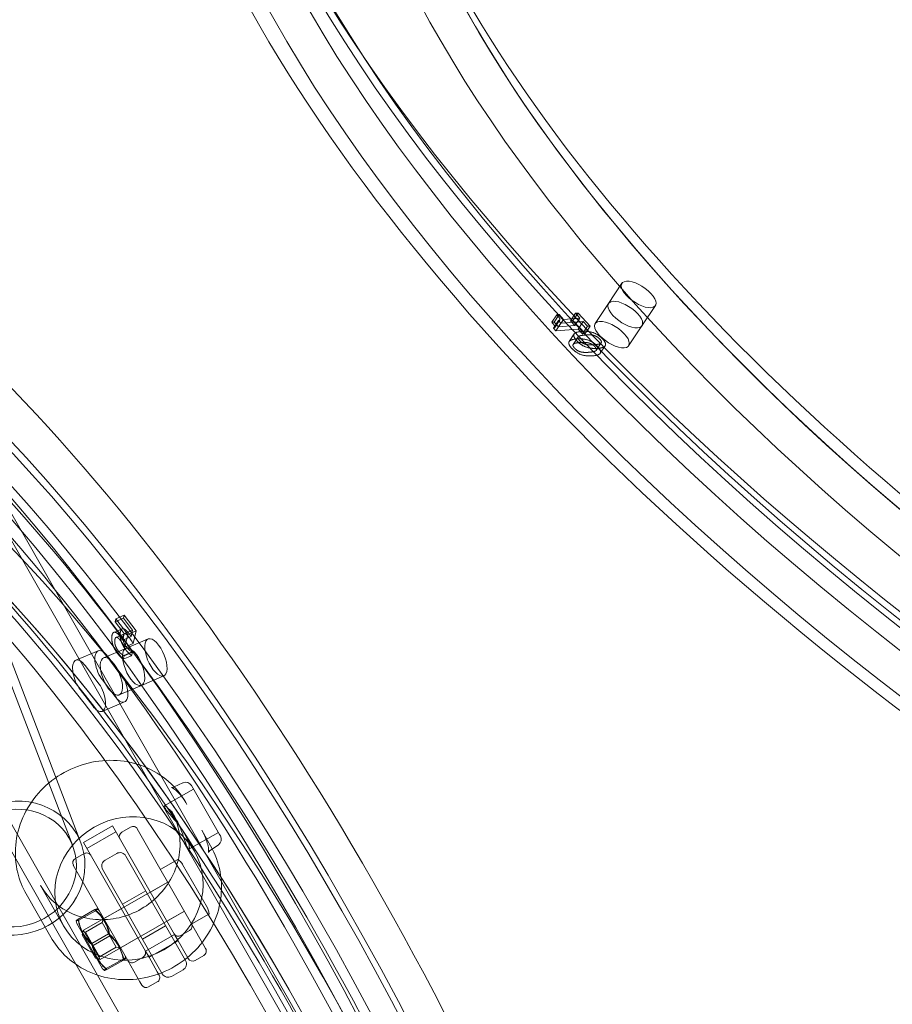
# Model space of a CAD drawing. Units: millimetres. Extents: x -4000 to 5924, y -9095 to 4000.
# Drawn here: x 1071 to 1332, y -5482 to -5187 of the extents above; entities that cross this region are included whole.
import ezdxf

# ---------------------------------------------------------------- set-up
doc = ezdxf.new("R2010")
doc.units = ezdxf.units.MM
doc.header["$MEASUREMENT"] = 0

msp = doc.modelspace()

# ---------------------------------------------------------------- linework, layer by layer
at = {"color": 0, "linetype": 'Continuous', "lineweight": 0}
for p, q in [((764.1, -4808.71), (1246.04, -5653.41)), ((727.62, -4829.53), (1209.56, -5674.23)), ((1206.08, -5676.21), (942.45, -5214.13)), ((1004.73, -5222.4), (1249.51, -5651.43)), ((1247.4, -5272.09), (1251.4, -5266.09)), ((1247.4, -5272.09), (1243.4, -5278.09)), ((1257.39, -5278.75), (1261.39, -5272.75)), ((1231.92, -5275.48), (1230.42, -5277.73)), ((1232.6, -5275.43), (1231.1, -5277.68)), ((1232.6, -5275.43), (1231.92, -5275.48)), ((1233.93, -5276.86), (1232.6, -5275.43)), ((1237.52, -5275.05), (1236.02, -5277.3)), ((1238.27, -5274.99), (1236.77, -5277.24)), ((1238.27, -5274.99), (1237.52, -5275.05)), ((1237.52, -5275.05), (1238.86, -5276.48)), ((1241.86, -5278.85), (1238.27, -5274.99)), ((1230.42, -5277.73), (1231.1, -5277.68)), ((1232.42, -5277.19), (1230.92, -5279.44)), ((1231.1, -5277.68), (1232.43, -5279.11)), ((1232.81, -5277), (1231.31, -5279.25)), ((1233.18, -5278.02), (1231.68, -5280.27)), ((1232.42, -5277.19), (1233.18, -5278.02)), ((1233.93, -5276.86), (1232.43, -5279.11)), ((1232.43, -5279.11), (1237.36, -5278.73)), ((1233.18, -5278.02), (1239.8, -5277.5)), ((1238.86, -5276.48), (1233.93, -5276.86)), ((1236.02, -5277.3), (1236.77, -5277.24)), ((1237.36, -5278.73), (1236.02, -5277.3)), ((1236.77, -5277.24), (1240.36, -5281.1)), ((1238.86, -5276.48), (1237.36, -5278.73)), ((1239.8, -5277.5), (1238.3, -5279.75)), ((1241.11, -5278.91), (1239.61, -5281.16)), ((1239.8, -5277.5), (1241.11, -5278.91)), ((1241.86, -5278.85), (1240.36, -5281.1)), ((1241.11, -5278.91), (1241.86, -5278.85)), ((1257.39, -5278.75), (1253.39, -5284.75)), ((1231.68, -5280.27), (1230.92, -5279.44)), ((1238.3, -5279.75), (1231.68, -5280.27)), ((1237.13, -5281.22), (1235.63, -5283.47)), ((1239.61, -5281.16), (1238.3, -5279.75)), ((1240.36, -5281.1), (1239.61, -5281.16)), ((1238.33, -5282.1), (1236.83, -5284.35)), ((1245.2, -5283.87), (1243.7, -5286.12)), ((1246.39, -5284.75), (1244.89, -5287)), ((1087.24, -5434.19), (1049.74, -5336.27)), ((1089.67, -5433.26), (1052.16, -5335.34)), ((1102.44, -5366.16), (1099.94, -5367.22)), ((1099.94, -5367.22), (1100.14, -5366.35)), ((1102.64, -5365.29), (1100.14, -5366.35)), ((1100.14, -5366.35), (1103.67, -5371)), ((1102.64, -5365.29), (1102.44, -5366.16)), ((1102.44, -5366.16), (1105.14, -5369.71)), ((1106.17, -5369.94), (1102.64, -5365.29)), ((1102.01, -5369.34), (1099.51, -5370.4)), ((1102.64, -5370.77), (1099.94, -5367.22)), ((1105.14, -5369.71), (1102.64, -5370.77)), ((1106.17, -5369.94), (1103.67, -5371)), ((1105.14, -5369.71), (1104.71, -5371.67)), ((1105.32, -5373.73), (1106.17, -5369.94)), ((1102.69, -5370.83), (1100.19, -5371.9)), ((1102.21, -5372.74), (1102.64, -5370.77)), ((1104.71, -5371.67), (1102.21, -5372.74)), ((1103.67, -5371), (1102.82, -5374.79)), ((1103.1, -5375.19), (1109.77, -5372.36)), ((1094.83, -5375.9), (1088.17, -5378.73)), ((1103.1, -5375.19), (1096.44, -5378.02)), ((1105.32, -5373.73), (1102.82, -5374.79)), ((1097.71, -5377.57), (1101.46, -5382.51)), ((1104.85, -5377.39), (1102.35, -5378.45)), ((1102.58, -5377.4), (1102.35, -5378.45)), ((1105.02, -5376.26), (1102.52, -5377.32)), ((1102.52, -5377.32), (1102.58, -5377.4)), ((1105.08, -5376.34), (1102.58, -5377.4)), ((1104.85, -5377.39), (1105.08, -5376.34)), ((1105.08, -5376.34), (1105.02, -5376.26)), ((1094.79, -5385.35), (1091.04, -5380.4)), ((1099.89, -5389.57), (1096.13, -5384.62)), ((1107.8, -5386.24), (1114.46, -5383.41)), ((1089.47, -5387.45), (1093.22, -5392.4)), ((1107.8, -5386.24), (1101.13, -5389.07)), ((1102.74, -5391.19), (1096.08, -5394.02)), ((1120.2, -5415.36), (1117.52, -5416.59)), ((1122.78, -5416.19), (1131.09, -5430.76)), ((1114.59, -5422.25), (1123.38, -5417.24)), ((1121.08, -5421.28), (1121.39, -5421.83)), ((1116.74, -5423.76), (1117.96, -5425.9)), ((1090.43, -5433.15), (1099.12, -5428.19)), ((1099.12, -5428.19), (1117.68, -5460.73)), ((1104.53, -5428.6), (1101.93, -5430.09)), ((1100.16, -5430.02), (1091.47, -5434.97)), ((1122.77, -5457.55), (1106.53, -5429.08)), ((1120.55, -5430.45), (1123.6, -5435.79)), ((1121.99, -5435.2), (1130.77, -5430.19)), ((1125.8, -5429.56), (1128.46, -5434.22)), ((1131.09, -5430.76), (1131.37, -5431.24)), ((1108.99, -5465.68), (1090.43, -5433.15)), ((1130.77, -5433.88), (1128.34, -5435.56)), ((1090.63, -5436.53), (1088.03, -5438.02)), ((1096.93, -5438.48), (1100.4, -5436.49)), ((1103.13, -5437.24), (1120.97, -5468.51)), ((1087.42, -5439.98), (1103.67, -5468.45)), ((1113.55, -5441.19), (1118.62, -5438.29)), ((1120.1, -5439.74), (1120.06, -5439.67)), ((1127.49, -5452.7), (1120.1, -5439.74)), ((1114.02, -5472.47), (1096.18, -5441.2)), ((1077.65, -5446.06), (1084.51, -5458.09)), ((1115.65, -5445.06), (1090.46, -5459.43)), ((1110.44, -5448.04), (1115.65, -5445.06)), ((1073.31, -5448.54), (1080.69, -5461.48)), ((1102.13, -5451.63), (1109.07, -5447.66)), ((1093.85, -5453.27), (1088.86, -5456.12)), ((1089.03, -5456.43), (1094.03, -5453.58)), ((1120.61, -5453.75), (1095.42, -5468.12)), ((1101.75, -5452.99), (1096.54, -5455.96)), ((1115.39, -5456.72), (1120.61, -5453.75)), ((1122.88, -5457.52), (1127.94, -5454.63)), ((1088.42, -5457.37), (1092.43, -5464.39)), ((1096.04, -5457.11), (1091.05, -5459.96)), ((1096.04, -5457.11), (1096.42, -5455.75)), ((1096.04, -5457.11), (1100.26, -5464.49)), ((1108.07, -5462.05), (1115.02, -5458.09)), ((1126.42, -5463.94), (1122.77, -5457.55)), ((1091.05, -5459.96), (1089.69, -5459.59)), ((1090.09, -5460.8), (1090.46, -5459.43)), ((1094.05, -5467.75), (1090.11, -5460.84)), ((1090.46, -5459.43), (1090.49, -5459.48)), ((1090.49, -5459.48), (1095.42, -5468.12)), ((1095.26, -5467.34), (1091.05, -5459.96)), ((1092.98, -5463.35), (1097.98, -5460.5)), ((1093.33, -5463.96), (1098.33, -5461.11)), ((1117.68, -5460.73), (1108.99, -5465.68)), ((1117.68, -5460.73), (1118.72, -5462.56)), ((1119.56, -5461), (1122.17, -5459.51)), ((1106.71, -5461.68), (1101.5, -5464.65)), ((1110.04, -5467.51), (1118.72, -5462.56)), ((1118.72, -5462.56), (1121.21, -5466.92)), ((1126.42, -5463.94), (1126.97, -5464.91)), ((1092.43, -5464.39), (1096.15, -5470.92)), ((1100.26, -5464.49), (1095.26, -5467.34)), ((1100.26, -5464.49), (1101.62, -5464.87)), ((1108.99, -5465.68), (1110.04, -5467.51)), ((1121.76, -5467.88), (1121.21, -5466.92)), ((1123.81, -5468.44), (1126.41, -5466.96)), ((1094.05, -5467.75), (1095.42, -5468.12)), ((1095.26, -5467.34), (1094.89, -5468.71)), ((1097.28, -5470.88), (1102.27, -5468.03)), ((1097.45, -5471.18), (1102.45, -5468.33)), ((1103.67, -5468.45), (1107.31, -5474.85)), ((1105.66, -5468.93), (1108.27, -5467.44)), ((1112.53, -5471.87), (1110.04, -5467.51)), ((1112.53, -5471.87), (1113.08, -5472.84)), ((1116.75, -5473.22), (1120.22, -5471.24)), ((1107.87, -5475.81), (1107.31, -5474.85)), ((1112.52, -5474.88), (1109.91, -5476.37))]:
    msp.add_line(p, q, dxfattribs=at)
for centre, radius, start, end in [((1121.04, -5417.18), 2, 29.7066, 114.7066), ((1129.63, -5432.23), 2, 304.7066, 29.7066), ((1101.39, -5438.23), 2, 29.7066, 119.7066), ((1097.92, -5440.21), 2, 119.7066, 209.7066), ((1118.67, -5438.38), 0.1, 56.2034, 119.7066), ((1112.86, -5445.07), 9, 36.9096, 45.219), ((1113.6, -5441.27), 0.1, 119.7066, 209.7066), ((1091.5, -5456.95), 5, 43.1016, 51.5927), ((1119.18, -5456.14), 9, 14.1942, 22.5036), ((1127.89, -5454.54), 0.1, 299.7066, 3.2098), ((1093.22, -5455.97), 5, 187.8205, 196.3116), ((1122.83, -5457.44), 0.1, 209.7066, 299.7066), ((1098.09, -5468.49), 5, 7.8205, 16.3116), ((1125.67, -5465.65), 1.5, 299.7066, 29.7066), ((1119.23, -5469.5), 2, -60.2934, 29.7066), ((1123.07, -5467.14), 1.5, 209.7066, 299.7066), ((1099.8, -5467.51), 5, 223.1016, 231.5927), ((1111.77, -5473.58), 1.5, 299.7066, 29.7066), ((1115.76, -5471.48), 2, 209.7066, 299.7066), ((1109.17, -5475.07), 1.5, 209.7066, 299.7066)]:
    msp.add_arc(centre, radius, start, end, dxfattribs=at)
for centre, major_axis, ratio, start_param, end_param in [((1501.33, -5256.17), (360.28, -240.19), 0.433013, -4.824053, 1.459132), ((1492.33, -5269.67), (363.61, -242.4), 0.433013, -4.431354, 1.851831), ((1505.33, -5250.17), (-370.26, 246.84), 0.433013, -0.503555, 3.691393), ((1501.33, -5256.17), (312.02, -208.01), 0.433013, -4.431354, 1.851831), ((1056.55, -5627.14), (-173.96, 409.59), 0.425222, -0.50403, 3.691009), ((1034.89, -5636.34), (170.83, -402.22), 0.425222, -4.568794577017766, 1.714390730161821), ((1049.89, -5629.97), (169.27, -398.54), 0.425222, -4.961493658665287, 1.3216916485143), ((1056.55, -5627.14), (-173.96, 409.59), 0.425222, -1.427202, -0.50403), ((1049.89, -5629.97), (146.6, -345.16), 0.425222, -4.568794577017766, 1.714390730161821), ((1043.21, -5632.81), (-166.74, 392.58), 0.425222, -2.303779, -0.550624), ((1252.4, -5275.42), (-4.99, 3.33), 0.433013, -3.645956, 2.637229), ((1248.4, -5281.42), (-4.99, 3.33), 0.433013, -3.645956, 2.637229), ((1043.22, -5632.81), (-151.09, 355.74), 0.425222, -2.287616, -0.566788), ((1036.56, -5635.64), (-151.09, 355.74), 0.425222, -2.287616, -0.566788), ((1105.45, -5380.71), (-2.35, 5.52), 0.425222, -5.746892, 0.536293), ((1090.51, -5384.26), (-2.35, 5.52), 0.425222, -0.422902, 1.551397), ((1090.25, -5383.93), (-2.25, 5.29), 0.425222, -1.034503, -0.492457), ((1098.79, -5383.55), (-2.35, 5.52), 0.425222, -5.746892, 0.536293), ((1090.25, -5383.93), (2.25, -5.29), 0.425222, -1.520641, -1.034503), ((1093.73, -5388.49), (2.35, -5.52), 0.425222, -0.52164, 1.542871), ((1094.01, -5388.87), (-2.25, 5.29), 0.425222, -1.520789, -1.034503), ((1094.01, -5388.87), (2.25, -5.29), 0.425222, -1.034503, -0.599572), ((1069.87, -5440.84), (-17.37, -6.65), 0.936926, -4.861392, 1.421793), ((1104.06, -5446.94), (-19.54, -11.15), 0.936515, -3.141592653589796, 3.14159265358979)]:
    msp.add_ellipse(centre, major_axis=major_axis, ratio=ratio, start_param=start_param, end_param=end_param, dxfattribs=at)
at = {"color": 0, "linetype": 'Continuous', "lineweight": 0, "extrusion": (2.25299e-16, 4.47399e-26, -1)}
msp.add_ellipse((1501.33, -5256.17), major_axis=(-363.61, 242.4), ratio=0.433013, start_param=-4.993424, end_param=1.289761, dxfattribs=at)
at = {"color": 0, "linetype": 'Continuous', "lineweight": 0, "extrusion": (3.02784e-16, 1.04416e-16, -1)}
msp.add_ellipse((1497.33, -5262.17), major_axis=(-360.28, 240.19), ratio=0.433013, start_param=-4.600724800049344, end_param=1.682460507130242, dxfattribs=at)
at = {"color": 0, "linetype": 'Continuous', "lineweight": 0, "extrusion": (1.53261e-16, -1.02174e-16, -1)}
for centre, major_axis, end_param in [((1505.33, -5250.17), (-318.68, 212.45), 2.860558), ((1492.33, -5269.67), (370.26, -246.84), 3.141593), ((1505.33, -5250.17), (318.68, -212.45), 3.141593)]:
    msp.add_ellipse(centre, major_axis=major_axis, ratio=0.433013, start_param=0, end_param=end_param, dxfattribs=at)
at = {"color": 0, "linetype": 'Continuous', "lineweight": 0, "extrusion": (1.26918e-16, -1.41991e-16, -1)}
msp.add_ellipse((1497.33, -5262.17), major_axis=(318.68, -212.45), ratio=0.433013, start_param=-6.171521, end_param=0.111664, dxfattribs=at)
at = {"color": 0, "linetype": 'Continuous', "lineweight": 0, "extrusion": (1.16663e-16, -1.30518e-16, -1)}
msp.add_ellipse((1501.33, -5256.17), major_axis=(-312.02, 208.01), ratio=0.433013, start_param=-4.600724800049344, end_param=1.682460507130242, dxfattribs=at)
at = {"color": 0, "linetype": 'Continuous', "lineweight": 0, "extrusion": (3.39349e-16, 5.9452e-17, -1)}
msp.add_ellipse((1049.89, -5629.97), major_axis=(-170.83, 402.22), ratio=0.425222, start_param=-4.855983, end_param=1.427202, dxfattribs=at)
at = {"color": 0, "linetype": 'Continuous', "lineweight": 0, "extrusion": (3.10329e-16, 3.77801e-17, -1)}
for major_axis, end_param in [((-173.96, 409.59), 1.427202), ((173.96, -409.59), 3.141593)]:
    msp.add_ellipse((1034.89, -5636.34), major_axis=major_axis, ratio=0.425222, start_param=0, end_param=end_param, dxfattribs=at)
at = {"color": 0, "linetype": 'Continuous', "lineweight": 0, "extrusion": (2.77882e-16, 1.37472e-17, -1)}
msp.add_ellipse((1043.22, -5632.81), major_axis=(-169.27, 398.54), ratio=0.425222, start_param=-4.463284, end_param=1.819901, dxfattribs=at)
at = {"color": 0, "linetype": 'Continuous', "lineweight": 0, "extrusion": (3.55089e-16, 5.67905e-17, -1)}
for major_axis, end_param in [((-149.72, 352.52), 2.997998), ((149.72, -352.52), 3.141593)]:
    msp.add_ellipse((1056.55, -5627.14), major_axis=major_axis, ratio=0.425222, start_param=0, end_param=end_param, dxfattribs=at)
at = {"color": 0, "linetype": 'Continuous', "lineweight": 0, "extrusion": (3.14159e-16, 1.55419e-17, -1)}
msp.add_ellipse((1043.22, -5632.81), major_axis=(149.72, -352.52), ratio=0.425222, start_param=-6.034080628898989, end_param=0.2491046782805966, dxfattribs=at)
at = {"color": 0, "linetype": 'Continuous', "lineweight": 0, "extrusion": (2.73102e-16, 4.02327e-17, -1)}
msp.add_ellipse((1036.55, -5635.64), major_axis=(166.74, -392.58), ratio=0.425222, start_param=-2.590968, end_param=-0.837813, dxfattribs=at)
at = {"color": 0, "linetype": 'Continuous', "lineweight": 0, "extrusion": (3.20861e-16, 1.58734e-17, -1)}
msp.add_ellipse((1049.89, -5629.97), major_axis=(-146.6, 345.16), ratio=0.425222, start_param=-4.463284, end_param=1.819901, dxfattribs=at)
at = {"color": 0, "linetype": 'Continuous', "lineweight": 0, "extrusion": (2.41732e-16, 4.80033e-26, -1)}
msp.add_ellipse((1256.4, -5269.42), major_axis=(4.99, -3.33), ratio=0.433013, start_param=-5.778822, end_param=0.504363, dxfattribs=at)
at = {"color": 0, "linetype": 'Continuous', "lineweight": 0, "extrusion": (2.41732e-16, 5.47039e-26, -1)}
msp.add_ellipse((1252.4, -5275.42), major_axis=(4.99, -3.33), ratio=0.433013, start_param=-5.778822, end_param=0.504363, dxfattribs=at)
at = {"color": 0, "linetype": 'Continuous', "lineweight": 0, "extrusion": (2.13464e-16, -4.75857e-17, -1)}
for centre in [(1112.11, -5377.88), (1105.45, -5380.71)]:
    msp.add_ellipse(centre, major_axis=(2.35, -5.52), ratio=0.425222, start_param=-3.677886, end_param=2.605299, dxfattribs=at)
at = {"color": 0, "linetype": 'Continuous', "lineweight": 0, "extrusion": (3.51339e-16, 5.3141e-17, -1)}
msp.add_ellipse((1097.18, -5381.43), major_axis=(-2.35, 5.52), ratio=0.425222, start_param=-1.551397, end_param=0.422902, dxfattribs=at)
at = {"color": 0, "linetype": 'Continuous', "lineweight": 0, "extrusion": (3.23172e-16, 5.79145e-17, -1)}
msp.add_ellipse((1096.92, -5381.1), major_axis=(2.25, -5.29), ratio=0.425222, start_param=-2.649136, end_param=-2.107089, dxfattribs=at)
at = {"color": 0, "linetype": 'Continuous', "lineweight": 0, "extrusion": (2.22745e-16, -4.96548e-17, -1)}
for centre, major_axis, end_param in [((1096.92, -5381.1), (-2.25, 5.29), -1.620952), ((1100.67, -5386.04), (2.25, -5.29), -1.620803)]:
    msp.add_ellipse(centre, major_axis=major_axis, ratio=0.425222, start_param=-2.107089, end_param=end_param, dxfattribs=at)
at = {"color": 0, "linetype": 'Continuous', "lineweight": 0, "extrusion": (3.49417e-16, 5.34849e-17, -1)}
msp.add_ellipse((1100.39, -5385.66), major_axis=(2.35, -5.52), ratio=0.425222, start_param=-1.542871, end_param=0.52164, dxfattribs=at)
at = {"color": 0, "linetype": 'Continuous', "lineweight": 0, "extrusion": (3.10108e-16, 3.70108e-17, -1)}
msp.add_ellipse((1100.67, -5386.04), major_axis=(-2.25, 5.29), ratio=0.425222, start_param=-2.54202, end_param=-2.107089, dxfattribs=at)
at = {"color": 0, "linetype": 'Continuous', "lineweight": 0, "extrusion": (2.25597e-16, 1.73462e-18, -1)}
msp.add_ellipse((1069.87, -5440.84), major_axis=(19.8, 7.58), ratio=0.936926, start_param=-4.563386, end_param=1.719799, dxfattribs=at)
at = {"color": 0, "linetype": 'Continuous', "lineweight": 0, "extrusion": (2.06177e-16, 2.66419e-17, -1)}
for centre, major_axis, start_param, end_param in [((1105.23, -5429.82), (-1.3, -0.74), 1.570796, 3.141593), ((1102.62, -5431.31), (-1.3, -0.74), 0, 1.570796), ((1091.33, -5437.75), (-1.3, -0.74), 1.570796, 3.141593), ((1088.73, -5439.24), (-1.3, -0.74), 0, 1.570796), ((1121.47, -5458.29), (1.3, 0.74), 0, 1.570796), ((1118.87, -5459.78), (1.3, 0.74), 1.570796, 3.141593), ((1107.57, -5466.22), (1.3, 0.74), 0, 1.570796), ((1104.97, -5467.71), (1.3, 0.74), 1.570796, 3.141593)]:
    msp.add_ellipse(centre, major_axis=major_axis, ratio=0.936515, start_param=start_param, end_param=end_param, dxfattribs=at)
at = {"color": 0, "linetype": 'Continuous', "lineweight": 0}
for points, knots in [([(1185.31, -5054.15), (1171.78, -5074.45), (1157.18, -5093.81), (1125.98, -5130.55), (1109.38, -5147.93), (1074.3, -5180.61), (1055.81, -5195.92), (1017.07, -5224.36), (996.8, -5237.5), (954.6, -5261.49), (932.66, -5272.34), (909.95, -5281.99)], [2.2385007, 2.2385007, 2.2385007, 2.2385007, 2.3432204, 2.3432204, 2.4479402, 2.4479402, 2.5526599, 2.5526599, 2.6573797, 2.6573797, 2.7620994, 2.7620994, 2.7620994, 2.7620994]), ([(1115.86, -5129.01), (1106.36, -5139.16), (1096.53, -5148.96), (1069.07, -5174.55), (1050.83, -5189.66), (1012.58, -5217.73), (992.58, -5230.7), (950.91, -5254.38), (929.25, -5265.1), (906.83, -5274.62)], [2.3865656, 2.3865656, 2.3865656, 2.3865656, 2.4479402, 2.4479402, 2.5526599, 2.5526599, 2.6573797, 2.6573797, 2.7620994, 2.7620994, 2.7620994, 2.7620994]), ([(1121.08, -5421.28), (1119.72, -5418.89), (1117.95, -5416.74), (1113.77, -5413.12), (1111.36, -5411.65), (1106.15, -5409.53), (1103.34, -5408.89), (1097.6, -5408.51), (1094.68, -5408.77), (1089, -5410.17), (1086.25, -5411.31), (1081.22, -5414.36), (1078.94, -5416.26), (1075.07, -5420.64), (1073.48, -5423.11), (1071.18, -5428.38), (1070.45, -5431.17), (1069.94, -5436.77), (1070.15, -5439.59), (1071.35, -5444.47), (1072.19, -5446.58), (1073.31, -5448.54)], [0.490726, 0.490726, 0.490726, 0.490726, 0.808365, 0.808365, 1.126577, 1.126577, 1.446116, 1.446116, 1.766987, 1.766987, 2.088715, 2.088715, 2.410697, 2.410697, 2.732321, 2.732321, 3.052988, 3.052988, 3.372271, 3.372271, 3.632319, 3.632319, 3.632319, 3.632319]), ([(1121.39, -5421.83), (1120.94, -5421.05), (1120.47, -5420.33), (1119.54, -5419.08), (1119.07, -5418.55), (1118.2, -5417.68), (1117.8, -5417.35), (1117.13, -5416.89), (1116.86, -5416.76), (1116.74, -5416.72), (1116.73, -5416.72), (1116.79, -5416.73), (1116.83, -5416.73), (1117.01, -5416.74), (1117.18, -5416.73), (1117.46, -5416.62), (1117.49, -5416.61), (1117.52, -5416.59)], [5.013198, 5.013198, 5.013198, 5.013198, 5.271124, 5.271124, 5.529049, 5.529049, 5.786974, 5.786974, 6.0449, 6.0449, 6.137204, 6.137204, 6.199368, 6.199368, 6.29088, 6.29088, 6.302825, 6.302825, 6.302825, 6.302825]), ([(1121.61, -5434.87), (1121.78, -5435.16), (1121.92, -5435.28), (1122.1, -5435.09), (1122.13, -5434.79), (1122.02, -5433.97), (1121.88, -5433.38), (1121.36, -5432), (1120.99, -5431.21), (1120.11, -5429.68), (1119.56, -5428.84), (1118.37, -5427.23), (1117.74, -5426.46), (1116.62, -5425.14), (1116.06, -5424.51), (1115.17, -5423.45), (1114.85, -5423.02), (1114.52, -5422.45), (1114.5, -5422.26), (1114.75, -5422.2), (1115.02, -5422.33), (1115.67, -5422.84), (1116.11, -5423.27), (1117.03, -5424.41), (1117.52, -5425.13), (1118.4, -5426.67), (1118.84, -5427.58), (1119.62, -5429.42), (1119.96, -5430.35), (1120.52, -5431.98), (1120.79, -5432.79), (1121.25, -5434.09), (1121.45, -5434.58), (1121.61, -5434.87)], [0, 0, 0, 0, 0.283367, 0.283367, 0.566734, 0.566734, 0.849973, 0.849973, 1.133212, 1.133212, 1.416451, 1.416451, 1.699689, 1.699689, 1.983056, 1.983056, 2.266424, 2.266424, 2.549791, 2.549791, 2.833158, 2.833158, 3.116397, 3.116397, 3.399635, 3.399635, 3.682874, 3.682874, 3.966113, 3.966113, 4.24948, 4.24948, 4.532847, 4.532847, 4.532847, 4.532847]), ([(1116.74, -5423.76), (1117.85, -5425.71), (1118.62, -5427.86), (1119.41, -5432.32), (1119.43, -5434.63), (1118.7, -5439.18), (1117.96, -5441.42), (1115.8, -5445.6), (1114.38, -5447.53), (1111.02, -5450.91), (1109.07, -5452.35), (1104.85, -5454.6), (1102.57, -5455.4), (1097.91, -5456.3), (1095.53, -5456.39), (1090.9, -5455.84), (1088.65, -5455.2), (1084.51, -5453.27), (1082.62, -5451.97), (1079.69, -5449.12), (1078.56, -5447.65), (1077.65, -5446.06)], [5.792459, 5.792459, 5.792459, 5.792459, 6.115578, 6.115578, 6.437885, 6.437885, 6.758396, 6.758396, 7.077217, 7.077217, 7.395014, 7.395014, 7.712525, 7.712525, 8.030466, 8.030466, 8.349573, 8.349573, 8.670444, 8.670444, 8.934052, 8.934052, 8.934052, 8.934052]), ([(1125.8, -5429.56), (1126.25, -5430.35), (1126.63, -5431.12), (1127.23, -5432.56), (1127.45, -5433.23), (1127.75, -5434.42), (1127.83, -5434.94), (1127.89, -5435.75), (1127.86, -5436.04), (1127.84, -5436.17), (1127.83, -5436.18), (1127.85, -5436.12), (1127.87, -5436.08), (1127.96, -5435.93), (1128.05, -5435.78), (1128.28, -5435.6), (1128.31, -5435.58), (1128.34, -5435.56)], [1.671062, 1.671062, 1.671062, 1.671062, 1.92899, 1.92899, 2.186917, 2.186917, 2.444845, 2.444845, 2.702773, 2.702773, 2.795071, 2.795071, 2.857232, 2.857232, 2.948751, 2.948751, 2.9607, 2.9607, 2.9607, 2.9607]), ([(1128.46, -5434.22), (1129.83, -5436.61), (1130.78, -5439.23), (1131.79, -5444.67), (1131.84, -5447.49), (1131.02, -5453.06), (1130.16, -5455.8), (1127.59, -5460.94), (1125.88, -5463.34), (1121.8, -5467.53), (1119.42, -5469.32), (1114.24, -5472.12), (1111.43, -5473.12), (1105.67, -5474.23), (1102.73, -5474.34), (1097, -5473.63), (1094.22, -5472.83), (1089.12, -5470.4), (1086.79, -5468.78), (1083.2, -5465.24), (1081.81, -5463.44), (1080.69, -5461.48)], [5.792459, 5.792459, 5.792459, 5.792459, 6.107902, 6.107902, 6.424421, 6.424421, 6.743471, 6.743471, 7.065131, 7.065131, 7.388516, 7.388516, 7.712421, 7.712421, 8.03561, 8.03561, 8.356886, 8.356886, 8.675456, 8.675456, 8.934052, 8.934052, 8.934052, 8.934052]), ([(1118.73, -5438.3), (1118.76, -5438.32), (1118.8, -5438.35), (1118.87, -5438.4), (1118.9, -5438.42), (1118.96, -5438.47), (1118.99, -5438.5), (1119.05, -5438.55), (1119.08, -5438.58), (1119.14, -5438.63), (1119.17, -5438.66), (1119.2, -5438.69)], [0.1038101, 0.1038101, 0.1038101, 0.1038101, 0.1344341, 0.1344341, 0.1650581, 0.1650581, 0.1956821, 0.1956821, 0.2263061, 0.2263061, 0.2569301, 0.2569301, 0.2569301, 0.2569301]), ([(1094.03, -5453.58), (1094.53, -5453.23), (1094.64, -5453.09), (1094.62, -5453.04), (1094.59, -5452.99), (1094.41, -5453.01), (1093.85, -5453.27)], [-0.4714467, -0.4714467, -0.4714467, -0.4714467, 0, 0, 0, 0.4714467, 0.4714467, 0.4714467, 0.4714467]), ([(1093.85, -5453.27), (1095.01, -5454.07), (1095.93, -5455.34), (1096.59, -5456.5), (1097.25, -5457.65), (1097.88, -5459.1), (1097.98, -5460.5)], [-0.4714467, -0.4714467, -0.4714467, -0.4714467, 0, 0, 0, 0.4714467, 0.4714467, 0.4714467, 0.4714467]), ([(1098.33, -5461.11), (1098.2, -5459.66), (1097.54, -5458.16), (1096.85, -5456.96), (1096.16, -5455.75), (1095.21, -5454.42), (1094.03, -5453.58)], [-0.4714467, -0.4714467, -0.4714467, -0.4714467, 0, 0, 0, 0.4714467, 0.4714467, 0.4714467, 0.4714467]), ([(1127.99, -5454.54), (1127.99, -5454.5), (1127.99, -5454.45), (1127.98, -5454.37), (1127.98, -5454.33), (1127.96, -5454.25), (1127.96, -5454.21), (1127.94, -5454.13), (1127.94, -5454.09), (1127.92, -5454.01), (1127.91, -5453.97), (1127.9, -5453.94)], [0.1038101, 0.1038101, 0.1038101, 0.1038101, 0.1344341, 0.1344341, 0.1650581, 0.1650581, 0.1956821, 0.1956821, 0.2263061, 0.2263061, 0.2569301, 0.2569301, 0.2569301, 0.2569301]), ([(1088.86, -5456.12), (1088.35, -5456.47), (1088.24, -5456.61), (1088.27, -5456.66), (1088.3, -5456.71), (1088.48, -5456.68), (1089.03, -5456.43)], [-0.4714467, -0.4714467, -0.4714467, -0.4714467, 0, 0, 0, 0.4714467, 0.4714467, 0.4714467, 0.4714467]), ([(1092.98, -5463.35), (1091.82, -5462.55), (1090.9, -5461.28), (1090.24, -5460.12), (1089.58, -5458.96), (1088.95, -5457.52), (1088.86, -5456.12)], [-0.4714467, -0.4714467, -0.4714467, -0.4714467, 0, 0, 0, 0.4714467, 0.4714467, 0.4714467, 0.4714467]), ([(1089.03, -5456.43), (1089.16, -5457.87), (1089.82, -5459.37), (1090.51, -5460.58), (1091.19, -5461.78), (1092.15, -5463.12), (1093.33, -5463.96)], [-0.4714467, -0.4714467, -0.4714467, -0.4714467, 0, 0, 0, 0.4714467, 0.4714467, 0.4714467, 0.4714467]), ([(1097.98, -5460.5), (1099.16, -5461.34), (1100.11, -5462.67), (1100.8, -5463.88), (1101.49, -5465.08), (1102.15, -5466.58), (1102.27, -5468.03)], [-0.4714467, -0.4714467, -0.4714467, -0.4714467, 0, 0, 0, 0.4714467, 0.4714467, 0.4714467, 0.4714467]), ([(1102.45, -5468.33), (1102.35, -5466.93), (1101.72, -5465.49), (1101.06, -5464.34), (1100.4, -5463.18), (1099.48, -5461.9), (1098.33, -5461.11)], [-0.4714467, -0.4714467, -0.4714467, -0.4714467, 0, 0, 0, 0.4714467, 0.4714467, 0.4714467, 0.4714467]), ([(1097.28, -5470.88), (1096.09, -5470.04), (1095.14, -5468.7), (1094.45, -5467.5), (1093.77, -5466.29), (1093.1, -5464.79), (1092.98, -5463.35)], [-0.4714467, -0.4714467, -0.4714467, -0.4714467, 0, 0, 0, 0.4714467, 0.4714467, 0.4714467, 0.4714467]), ([(1093.33, -5463.96), (1093.43, -5465.36), (1094.06, -5466.8), (1094.72, -5467.96), (1095.38, -5469.11), (1096.3, -5470.39), (1097.45, -5471.18)], [-0.4714467, -0.4714467, -0.4714467, -0.4714467, 0, 0, 0, 0.4714467, 0.4714467, 0.4714467, 0.4714467]), ([(1102.27, -5468.03), (1102.83, -5467.77), (1103.01, -5467.75), (1103.04, -5467.8), (1103.06, -5467.84), (1102.95, -5467.98), (1102.45, -5468.33)], [-0.4714467, -0.4714467, -0.4714467, -0.4714467, 0, 0, 0, 0.4714467, 0.4714467, 0.4714467, 0.4714467]), ([(1809.35, -5470.18), (1779.8, -5514.49), (1747.71, -5557.08), (1678.82, -5638.2), (1642.02, -5676.75), (1564.17, -5749.28), (1523.13, -5783.26), (1437.35, -5846.23), (1392.61, -5875.21), (1300.04, -5927.83), (1252.21, -5951.47), (1203.15, -5972.3)], [2.2385007, 2.2385007, 2.2385007, 2.2385007, 2.3432204, 2.3432204, 2.4479402, 2.4479402, 2.5526599, 2.5526599, 2.6573797, 2.6573797, 2.7620994, 2.7620994, 2.7620994, 2.7620994]), ([(1097.45, -5471.18), (1096.89, -5471.44), (1096.72, -5471.46), (1096.69, -5471.42), (1096.66, -5471.37), (1096.77, -5471.23), (1097.28, -5470.88)], [-0.4714467, -0.4714467, -0.4714467, -0.4714467, 0, 0, 0, 0.4714467, 0.4714467, 0.4714467, 0.4714467])]:
    msp.add_open_spline(points, degree=3, knots=knots, dxfattribs=at)
for points in [[(1231.92, -5275.48), (1232.68, -5276.29), (1232.97, -5277.1), (1232.42, -5277.19)], [(1230.92, -5279.44), (1231.47, -5279.35), (1231.18, -5278.54), (1230.42, -5277.73)], [(1239.42, -5280.46), (1237.43, -5280.61), (1236.74, -5281.99), (1237.94, -5283.29)], [(1238.43, -5281.98), (1238.66, -5281.79), (1239.7, -5281.59), (1240.42, -5281.53)], [(1245.59, -5282.69), (1244.38, -5281.39), (1241.35, -5280.31), (1239.42, -5280.46)], [(1240.42, -5281.53), (1241.19, -5281.47), (1242.32, -5281.5), (1242.88, -5281.63)], [(1242.88, -5281.63), (1243.41, -5281.76), (1244.35, -5282.3), (1244.78, -5282.76)], [(1236.44, -5285.54), (1235.24, -5284.24), (1235.93, -5282.86), (1237.92, -5282.71)], [(1236.93, -5284.23), (1236.7, -5284.43), (1236.84, -5285.03), (1237.26, -5285.47)], [(1238.92, -5283.78), (1238.2, -5283.84), (1237.16, -5284.04), (1236.93, -5284.23)], [(1237.92, -5282.71), (1239.85, -5282.56), (1242.88, -5283.64), (1244.09, -5284.94)], [(1237.94, -5283.29), (1239.15, -5284.59), (1242.19, -5285.67), (1244.11, -5285.52)], [(1238.76, -5283.22), (1238.34, -5282.78), (1238.2, -5282.18), (1238.43, -5281.98)], [(1240.6, -5284.33), (1240.07, -5284.19), (1239.17, -5283.67), (1238.76, -5283.22)], [(1241.38, -5283.88), (1240.82, -5283.75), (1239.69, -5283.72), (1238.92, -5283.78)], [(1243.11, -5284.44), (1242.35, -5284.5), (1241.12, -5284.46), (1240.6, -5284.33)], [(1243.28, -5285.01), (1242.85, -5284.55), (1241.91, -5284.01), (1241.38, -5283.88)], [(1245.09, -5283.99), (1244.86, -5284.17), (1243.86, -5284.38), (1243.11, -5284.44)], [(1244.11, -5285.52), (1246.09, -5285.37), (1246.79, -5283.98), (1245.59, -5282.69)], [(1244.78, -5282.76), (1245.18, -5283.19), (1245.32, -5283.79), (1245.09, -5283.99)], [(1242.61, -5287.77), (1240.69, -5287.92), (1237.65, -5286.84), (1236.44, -5285.54)], [(1237.26, -5285.47), (1237.67, -5285.92), (1238.57, -5286.44), (1239.1, -5286.58)], [(1239.1, -5286.58), (1239.62, -5286.71), (1240.85, -5286.75), (1241.61, -5286.69)], [(1241.61, -5286.69), (1242.36, -5286.63), (1243.36, -5286.42), (1243.59, -5286.24)], [(1244.09, -5284.94), (1245.29, -5286.23), (1244.59, -5287.62), (1242.61, -5287.77)], [(1243.59, -5286.24), (1243.82, -5286.04), (1243.68, -5285.44), (1243.28, -5285.01)], [(1102.54, -5369.36), (1102.16, -5369.21), (1101.63, -5369.6), (1101.48, -5370.26)], [(1104.13, -5370.86), (1103.64, -5370.21), (1102.91, -5369.5), (1102.54, -5369.36)], [(1099.15, -5373.84), (1098.96, -5373.15), (1098.86, -5371.86), (1098.98, -5371.32)], [(1098.98, -5371.32), (1099.13, -5370.66), (1099.66, -5370.28), (1100.04, -5370.42)], [(1099.86, -5372.47), (1099.77, -5372.87), (1099.81, -5373.67), (1099.92, -5374.1)], [(1100.46, -5371.89), (1100.25, -5371.83), (1099.95, -5372.08), (1099.86, -5372.47)], [(1100.04, -5370.42), (1100.41, -5370.56), (1101.14, -5371.27), (1101.63, -5371.93)], [(1101.59, -5372.94), (1101.26, -5372.51), (1100.68, -5371.95), (1100.46, -5371.89)], [(1101.48, -5370.26), (1101.36, -5370.79), (1101.46, -5372.09), (1101.65, -5372.78)], [(1102.82, -5374.79), (1102.62, -5374.46), (1101.94, -5373.41), (1101.59, -5372.94)], [(1101.63, -5371.93), (1101.76, -5372.09), (1102.06, -5372.51), (1102.21, -5372.74)], [(1101.65, -5372.78), (1101.85, -5373.47), (1102.57, -5374.93), (1103.07, -5375.59)], [(1102.42, -5373.04), (1102.31, -5372.61), (1102.27, -5371.8), (1102.36, -5371.41)], [(1102.36, -5371.41), (1102.45, -5371.02), (1102.74, -5370.76), (1102.96, -5370.83)], [(1103.25, -5374.71), (1102.99, -5374.37), (1102.54, -5373.51), (1102.42, -5373.04)], [(1102.96, -5370.83), (1103.18, -5370.89), (1103.76, -5371.45), (1104.09, -5371.88)], [(1104.09, -5371.88), (1104.44, -5372.34), (1105.12, -5373.4), (1105.32, -5373.73)], [(1104.71, -5371.67), (1104.56, -5371.44), (1104.26, -5371.03), (1104.13, -5370.86)], [(1100.57, -5376.65), (1100.07, -5375.99), (1099.35, -5374.54), (1099.15, -5373.84)], [(1099.92, -5374.1), (1100.04, -5374.57), (1100.49, -5375.43), (1100.75, -5375.77)], [(1100.75, -5375.77), (1101.01, -5376.12), (1101.46, -5376.57), (1101.74, -5376.8)], [(1103.07, -5375.59), (1103.53, -5376.19), (1104.48, -5377.14), (1104.85, -5377.39)], [(1104.24, -5375.74), (1103.96, -5375.51), (1103.51, -5375.06), (1103.25, -5374.71)], [(1105.02, -5376.26), (1104.9, -5376.21), (1104.48, -5375.94), (1104.24, -5375.74)], [(1102.35, -5378.45), (1101.98, -5378.2), (1101.03, -5377.25), (1100.57, -5376.65)], [(1101.74, -5376.8), (1101.98, -5377), (1102.4, -5377.27), (1102.52, -5377.32)]]:
    msp.add_open_spline(points, degree=2, dxfattribs=at)

doc.saveas('drawing.dxf')
